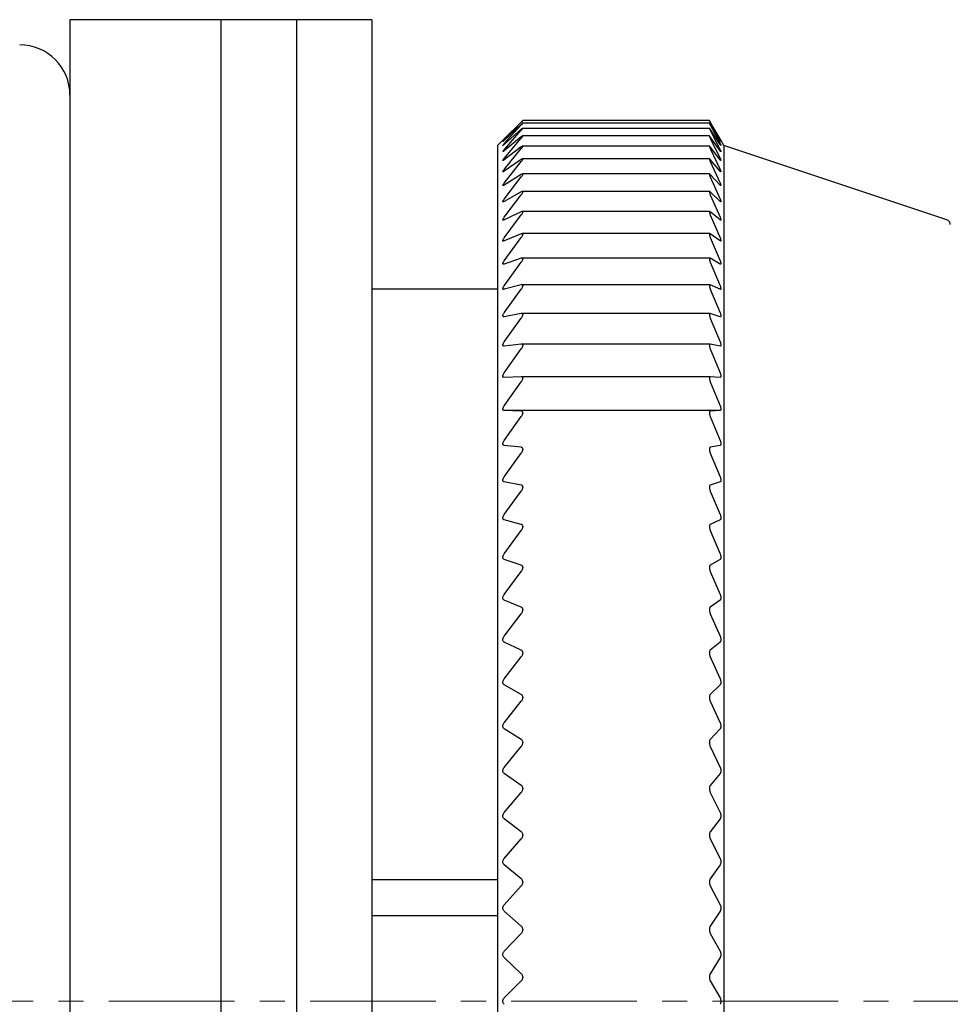
# Model space of a CAD drawing. Units: millimetres. Extents: x -301 to -14, y 16 to 159.
# Drawn here: x -259 to -241, y 139 to 158 of the extents above; entities that cross this region are included whole.
import ezdxf

# ---------------------------------------------------------------- set-up
doc = ezdxf.new("R2010")
doc.units = ezdxf.units.MM
doc.linetypes.add('CENTERX2', pattern=[4, 2.5, -0.5, 0.5, -0.5])
doc.layers.add('CENTER-ScaleR1', color=7, linetype='CENTERX2', lineweight=13)
doc.layers.add('中線-ScaleR1', color=3, linetype='Continuous', lineweight=25)

msp = doc.modelspace()

# ---------------------------------------------------------------- linework, layer by layer
at = {"layer": 'CENTER-ScaleR1'}
msp.add_line((-301.303, 138.768), (-216.954, 138.768), dxfattribs=at)
at = {"layer": '中線-ScaleR1', "color": 7}
for p, q in [((-255.074, 158.268), (-258.074, 158.268)), ((-258.074, 158.268), (-258.074, 152.265)), ((-253.574, 158.268), (-255.074, 158.268)), ((-255.074, 158.268), (-255.074, 150.152)), ((-255.074, 158.268), (-255.074, 152.265)), ((-252.074, 158.268), (-253.574, 158.268)), ((-253.574, 158.268), (-253.574, 150.152)), ((-252.074, 158.268), (-252.074, 150.152)), ((-249.102, 156.235), (-249.444, 155.898)), ((-249.444, 155.877), (-249.102, 156.231)), ((-249.102, 156.188), (-249.444, 155.87)), ((-249.444, 155.805), (-249.102, 156.176)), ((-245.363, 156.262), (-249.075, 156.262)), ((-245.363, 156.211), (-249.075, 156.211)), ((-249.074, 156.262), (-249.074, 156.261)), ((-249.074, 156.211), (-249.074, 156.21)), ((-245.363, 156.262), (-245.363, 156.261)), ((-245.363, 156.211), (-245.363, 156.21)), ((-245.15, 155.898), (-245.347, 156.235)), ((-245.347, 156.231), (-245.15, 155.877)), ((-245.15, 155.87), (-245.347, 156.188)), ((-245.347, 156.176), (-245.15, 155.805)), ((-249.102, 156.09), (-249.444, 155.791)), ((-249.444, 155.683), (-249.102, 156.07)), ((-249.102, 155.94), (-249.444, 155.662)), ((-245.362, 156.109), (-249.076, 156.109)), ((-245.362, 155.957), (-249.076, 155.957)), ((-249.074, 156.109), (-249.074, 156.107)), ((-249.074, 155.956), (-249.074, 155.953)), ((-245.363, 156.109), (-245.363, 156.107)), ((-245.363, 155.956), (-245.363, 155.953)), ((-245.15, 155.791), (-245.347, 156.09)), ((-245.347, 156.07), (-245.15, 155.683)), ((-245.15, 155.662), (-245.347, 155.94)), ((-249.47, 155.872), (-249.574, 155.768)), ((-249.574, 155.768), (-249.574, 121.768)), ((-249.444, 155.511), (-249.102, 155.913)), ((-249.102, 155.741), (-249.444, 155.484)), ((-245.361, 155.755), (-249.077, 155.755)), ((-249.074, 155.752), (-249.074, 155.749)), ((-245.363, 155.752), (-245.363, 155.749)), ((-245.347, 155.913), (-245.15, 155.511)), ((-245.15, 155.484), (-245.347, 155.741)), ((-245.074, 155.768), (-245.135, 155.873)), ((-240.643, 154.291), (-245.074, 155.768)), ((-245.074, 155.768), (-245.074, 121.768)), ((-249.444, 155.291), (-249.102, 155.706)), ((-245.347, 155.706), (-245.15, 155.291)), ((-249.102, 155.491), (-249.444, 155.257)), ((-249.444, 155.022), (-249.102, 155.449)), ((-245.36, 155.503), (-249.078, 155.503)), ((-249.074, 155.499), (-249.074, 155.495)), ((-245.363, 155.499), (-245.363, 155.495)), ((-245.15, 155.257), (-245.347, 155.491)), ((-245.347, 155.449), (-245.15, 155.022)), ((-249.102, 155.193), (-249.444, 154.981)), ((-249.444, 154.705), (-249.102, 155.143)), ((-245.359, 155.202), (-249.08, 155.202)), ((-249.074, 155.197), (-249.074, 155.192)), ((-245.363, 155.197), (-245.363, 155.192)), ((-245.15, 154.981), (-245.347, 155.193)), ((-245.347, 155.143), (-245.15, 154.705)), ((-249.102, 154.846), (-249.444, 154.658)), ((-249.444, 154.342), (-249.102, 154.789)), ((-245.358, 154.854), (-249.082, 154.854)), ((-249.074, 154.846), (-249.074, 154.841)), ((-245.363, 154.846), (-245.363, 154.841)), ((-245.15, 154.658), (-245.347, 154.846)), ((-245.347, 154.789), (-245.15, 154.342)), ((-249.102, 154.453), (-249.444, 154.288)), ((-249.444, 153.933), (-249.102, 154.388)), ((-245.357, 154.458), (-249.084, 154.458)), ((-249.074, 154.449), (-249.074, 154.442)), ((-245.363, 154.449), (-245.363, 154.442)), ((-245.15, 154.288), (-245.347, 154.453)), ((-245.347, 154.388), (-245.15, 153.933)), ((-249.102, 154.013), (-249.444, 153.873)), ((-245.356, 154.017), (-249.086, 154.017)), ((-249.074, 154.005), (-249.074, 153.998)), ((-245.363, 154.005), (-245.363, 153.998)), ((-245.15, 153.873), (-245.347, 154.013)), ((-249.444, 153.479), (-249.102, 153.942)), ((-245.347, 153.942), (-245.15, 153.479)), ((-249.102, 153.528), (-249.444, 153.413)), ((-249.444, 152.982), (-249.102, 153.45)), ((-245.354, 153.531), (-249.089, 153.531)), ((-249.074, 153.517), (-249.074, 153.509)), ((-245.363, 153.517), (-245.363, 153.509)), ((-245.15, 153.413), (-245.347, 153.528)), ((-245.347, 153.45), (-245.15, 152.982)), ((-249.102, 153.001), (-249.444, 152.911)), ((-245.353, 153.002), (-249.092, 153.002)), ((-245.15, 152.911), (-245.347, 153.001)), ((-252.074, 152.918), (-249.574, 152.918)), ((-249.444, 152.444), (-249.102, 152.916)), ((-249.074, 152.985), (-249.074, 152.977)), ((-245.363, 152.985), (-245.363, 152.977)), ((-245.347, 152.916), (-245.15, 152.444)), ((-249.102, 152.431), (-249.444, 152.367)), ((-245.351, 152.432), (-249.095, 152.432)), ((-249.074, 152.412), (-249.074, 152.403)), ((-245.363, 152.412), (-245.363, 152.403)), ((-245.15, 152.367), (-245.347, 152.431)), ((-258.074, 152.265), (-258.074, 119.268)), ((-255.074, 152.265), (-255.074, 119.268)), ((-249.444, 151.865), (-249.102, 152.34)), ((-245.347, 152.34), (-245.15, 151.865)), ((-249.102, 151.821), (-249.444, 151.783)), ((-245.349, 151.822), (-249.098, 151.822)), ((-245.15, 151.783), (-245.347, 151.821)), ((-249.444, 151.248), (-249.102, 151.725)), ((-249.074, 151.799), (-249.074, 151.789)), ((-245.363, 151.799), (-245.363, 151.789)), ((-245.347, 151.725), (-245.15, 151.248)), ((-249.102, 151.174), (-249.444, 151.161)), ((-249.444, 150.595), (-249.102, 151.071)), ((-245.348, 151.174), (-249.101, 151.174)), ((-249.074, 151.147), (-249.074, 151.137)), ((-245.363, 151.147), (-245.363, 151.137)), ((-245.15, 151.161), (-245.347, 151.174)), ((-245.347, 151.071), (-245.15, 150.595)), ((-249.102, 150.489), (-249.444, 150.502)), ((-245.15, 150.502), (-249.444, 150.502)), ((-249.074, 150.459), (-249.074, 150.449)), ((-245.363, 150.459), (-245.363, 150.449)), ((-245.15, 150.502), (-245.347, 150.489)), ((-249.444, 149.906), (-249.102, 150.381)), ((-245.347, 150.381), (-245.15, 149.906)), ((-255.074, 150.152), (-255.074, 119.268)), ((-253.574, 150.152), (-253.574, 119.268)), ((-252.074, 150.152), (-252.074, 119.268)), ((-249.102, 149.771), (-249.444, 149.809)), ((-249.074, 149.737), (-249.074, 149.726)), ((-245.363, 149.737), (-245.363, 149.726)), ((-245.15, 149.809), (-245.347, 149.771)), ((-249.444, 149.185), (-249.102, 149.658)), ((-245.347, 149.658), (-245.15, 149.185)), ((-249.102, 149.02), (-249.444, 149.084)), ((-245.15, 149.084), (-245.347, 149.02)), ((-249.444, 148.434), (-249.102, 148.902)), ((-249.074, 148.983), (-249.074, 148.971)), ((-245.363, 148.983), (-245.363, 148.971)), ((-245.347, 148.902), (-245.15, 148.434)), ((-249.102, 148.239), (-249.444, 148.329)), ((-245.15, 148.329), (-245.347, 148.239)), ((-249.444, 147.654), (-249.102, 148.117)), ((-249.074, 148.199), (-249.074, 148.187)), ((-245.363, 148.199), (-245.363, 148.187)), ((-245.347, 148.117), (-245.15, 147.654)), ((-249.102, 147.43), (-249.444, 147.545)), ((-245.15, 147.545), (-245.347, 147.43)), ((-249.074, 147.387), (-249.074, 147.375)), ((-245.363, 147.387), (-245.363, 147.375)), ((-249.444, 146.848), (-249.102, 147.304)), ((-245.347, 147.304), (-245.15, 146.848)), ((-249.102, 146.596), (-249.444, 146.736)), ((-245.15, 146.736), (-245.347, 146.596)), ((-249.074, 146.55), (-249.074, 146.537)), ((-245.363, 146.55), (-245.363, 146.537)), ((-249.444, 146.018), (-249.102, 146.466)), ((-245.347, 146.466), (-245.15, 146.018)), ((-249.102, 145.739), (-249.444, 145.903)), ((-245.15, 145.903), (-245.347, 145.739)), ((-249.444, 145.168), (-249.102, 145.606)), ((-249.074, 145.69), (-249.074, 145.677)), ((-245.363, 145.69), (-245.363, 145.677)), ((-245.347, 145.606), (-245.15, 145.168)), ((-249.102, 144.861), (-249.444, 145.049)), ((-245.15, 145.049), (-245.347, 144.861)), ((-249.074, 144.809), (-249.074, 144.796)), ((-245.363, 144.809), (-245.363, 144.796)), ((-249.444, 144.298), (-249.102, 144.725)), ((-245.347, 144.725), (-245.15, 144.298)), ((-249.102, 143.966), (-249.444, 144.177)), ((-245.15, 144.177), (-245.347, 143.966)), ((-249.444, 143.412), (-249.102, 143.827)), ((-249.074, 143.911), (-249.074, 143.898)), ((-245.363, 143.911), (-245.363, 143.898)), ((-245.347, 143.827), (-245.15, 143.412)), ((-249.102, 143.055), (-249.444, 143.289)), ((-245.15, 143.289), (-245.347, 143.055)), ((-249.444, 142.513), (-249.102, 142.914)), ((-249.074, 142.998), (-249.074, 142.984)), ((-245.363, 142.998), (-245.363, 142.984)), ((-245.347, 142.914), (-245.15, 142.513)), ((-249.102, 142.132), (-249.444, 142.388)), ((-245.15, 142.388), (-245.347, 142.132)), ((-249.074, 142.073), (-249.074, 142.059)), ((-245.363, 142.073), (-245.363, 142.059)), ((-249.444, 141.602), (-249.102, 141.989)), ((-245.347, 141.989), (-245.15, 141.602)), ((-249.102, 141.198), (-249.444, 141.476)), ((-245.15, 141.476), (-245.347, 141.198)), ((-252.074, 141.186), (-249.574, 141.186)), ((-249.444, 140.683), (-249.102, 141.055)), ((-249.074, 141.137), (-249.074, 141.123)), ((-245.363, 141.137), (-245.363, 141.123)), ((-245.347, 141.055), (-245.15, 140.683)), ((-252.074, 140.468), (-249.574, 140.468)), ((-249.102, 140.258), (-249.444, 140.557)), ((-245.15, 140.557), (-245.347, 140.258)), ((-249.444, 139.759), (-249.102, 140.114)), ((-249.074, 140.195), (-249.074, 140.181)), ((-245.363, 140.195), (-245.363, 140.181)), ((-245.347, 140.114), (-245.15, 139.759)), ((-249.102, 139.313), (-249.444, 139.632)), ((-245.15, 139.632), (-245.347, 139.313)), ((-249.444, 138.832), (-249.102, 139.169)), ((-249.074, 139.249), (-249.074, 139.235)), ((-245.363, 139.249), (-245.363, 139.235)), ((-245.347, 139.169), (-245.15, 138.832))]:
    msp.add_line(p, q, dxfattribs=at)
for centre, radius, end in [((-259.074, 156.768), 1, 90), ((-240.674, 154.196), 0.1, 71.5651)]:
    msp.add_arc(centre, radius, 0, end, dxfattribs=at)
for points, knots in [([(-249.074, 156.262), (-249.075, 156.261), (-249.076, 156.26), (-249.086, 156.251), (-249.096, 156.241), (-249.102, 156.235)], [0, 0, 0, 0, 0.300008, 0.601109, 1, 1, 1, 1]), ([(-249.102, 156.231), (-249.096, 156.237), (-249.086, 156.248), (-249.076, 156.259), (-249.075, 156.26), (-249.074, 156.261)], [0, 0, 0, 0, 0.3987156, 0.7172468, 1, 1, 1, 1]), ([(-249.074, 156.211), (-249.075, 156.211), (-249.076, 156.211), (-249.086, 156.203), (-249.096, 156.193), (-249.102, 156.188)], [0, 0, 0, 0, 0.300005, 0.601107, 1, 1, 1, 1]), ([(-249.102, 156.176), (-249.096, 156.183), (-249.086, 156.194), (-249.076, 156.206), (-249.075, 156.208), (-249.074, 156.21)], [0, 0, 0, 0, 0.398837, 0.717354, 1, 1, 1, 1]), ([(-245.347, 156.235), (-245.35, 156.241), (-245.357, 156.253), (-245.362, 156.261), (-245.363, 156.262), (-245.363, 156.262)], [0, 0, 0, 0, 0.397167, 0.799903, 1, 1, 1, 1]), ([(-245.363, 156.261), (-245.362, 156.26), (-245.361, 156.258), (-245.355, 156.246), (-245.349, 156.236), (-245.347, 156.231)], [0, 0, 0, 0, 0.360739, 0.723385, 1, 1, 1, 1]), ([(-245.347, 156.188), (-245.35, 156.194), (-245.357, 156.205), (-245.362, 156.211), (-245.363, 156.211), (-245.363, 156.211)], [0, 0, 0, 0, 0.397335, 0.800042, 1, 1, 1, 1]), ([(-245.363, 156.21), (-245.362, 156.208), (-245.361, 156.205), (-245.355, 156.192), (-245.349, 156.181), (-245.347, 156.176)], [0, 0, 0, 0, 0.3607328, 0.7233644, 1, 1, 1, 1]), ([(-249.074, 156.109), (-249.075, 156.109), (-249.076, 156.11), (-249.086, 156.103), (-249.096, 156.095), (-249.102, 156.09)], [0, 0, 0, 0, 0.299986, 0.601079, 1, 1, 1, 1]), ([(-249.102, 156.07), (-249.096, 156.077), (-249.086, 156.089), (-249.076, 156.102), (-249.075, 156.105), (-249.074, 156.107)], [0, 0, 0, 0, 0.398948, 0.717446, 1, 1, 1, 1]), ([(-249.074, 155.956), (-249.075, 155.957), (-249.076, 155.958), (-249.086, 155.953), (-249.096, 155.945), (-249.102, 155.94)], [0, 0, 0, 0, 0.299959, 0.60106, 1, 1, 1, 1]), ([(-249.102, 155.913), (-249.096, 155.92), (-249.086, 155.933), (-249.076, 155.947), (-249.075, 155.951), (-249.074, 155.953)], [0, 0, 0, 0, 0.39904, 0.717521, 1, 1, 1, 1]), ([(-245.347, 156.09), (-245.35, 156.095), (-245.357, 156.105), (-245.362, 156.11), (-245.363, 156.109), (-245.363, 156.109)], [0, 0, 0, 0, 0.3974866, 0.8001752, 1, 1, 1, 1]), ([(-245.363, 156.107), (-245.362, 156.105), (-245.361, 156.101), (-245.355, 156.087), (-245.349, 156.075), (-245.347, 156.07)], [0, 0, 0, 0, 0.36071, 0.723357, 1, 1, 1, 1]), ([(-245.347, 155.94), (-245.35, 155.945), (-245.357, 155.955), (-245.362, 155.958), (-245.363, 155.956), (-245.363, 155.956)], [0, 0, 0, 0, 0.39762, 0.800286, 1, 1, 1, 1]), ([(-245.363, 155.953), (-245.362, 155.95), (-245.361, 155.945), (-245.355, 155.93), (-245.349, 155.918), (-245.347, 155.913)], [0, 0, 0, 0, 0.360692, 0.723331, 1, 1, 1, 1]), ([(-249.444, 155.898), (-249.449, 155.893), (-249.459, 155.883), (-249.469, 155.873), (-249.469, 155.873), (-249.47, 155.872)], [0, 0, 0, 0, 0.402957, 0.728748, 1, 1, 1, 1]), ([(-249.444, 155.87), (-249.449, 155.864), (-249.46, 155.855), (-249.469, 155.847), (-249.471, 155.846), (-249.467, 155.851), (-249.458, 155.861), (-249.449, 155.871), (-249.444, 155.877)], [0, 0, 0, 0, 0.201292, 0.363972, 0.527623, 0.670192, 0.815873, 1, 1, 1, 1]), ([(-249.444, 155.791), (-249.449, 155.786), (-249.46, 155.777), (-249.469, 155.771), (-249.471, 155.771), (-249.467, 155.777), (-249.458, 155.789), (-249.449, 155.799), (-249.444, 155.805)], [0, 0, 0, 0, 0.201361, 0.364028, 0.527669, 0.670235, 0.815923, 1, 1, 1, 1]), ([(-249.074, 155.752), (-249.075, 155.754), (-249.076, 155.756), (-249.086, 155.752), (-249.096, 155.745), (-249.102, 155.741)], [0, 0, 0, 0, 0.299924, 0.601014, 1, 1, 1, 1]), ([(-249.102, 155.706), (-249.096, 155.713), (-249.086, 155.726), (-249.076, 155.742), (-249.075, 155.747), (-249.074, 155.749)], [0, 0, 0, 0, 0.399129, 0.717585, 1, 1, 1, 1]), ([(-245.347, 155.741), (-245.35, 155.745), (-245.357, 155.754), (-245.362, 155.756), (-245.363, 155.753), (-245.363, 155.752)], [0, 0, 0, 0, 0.39773, 0.800376, 1, 1, 1, 1]), ([(-245.363, 155.749), (-245.362, 155.746), (-245.361, 155.74), (-245.355, 155.724), (-245.349, 155.711), (-245.347, 155.706)], [0, 0, 0, 0, 0.360652, 0.723285, 1, 1, 1, 1]), ([(-245.135, 155.873), (-245.135, 155.873), (-245.134, 155.872), (-245.139, 155.88), (-245.145, 155.89), (-245.149, 155.897), (-245.15, 155.898)], [0, 0, 0, 0, 0.199908, 0.561582, 0.93876, 1, 1, 1, 1]), ([(-245.15, 155.877), (-245.146, 155.87), (-245.139, 155.857), (-245.134, 155.847), (-245.134, 155.846), (-245.139, 155.853), (-245.145, 155.862), (-245.149, 155.869), (-245.15, 155.87)], [0, 0, 0, 0, 0.203614, 0.409994, 0.599872, 0.780774, 0.969441, 1, 1, 1, 1]), ([(-245.15, 155.805), (-245.146, 155.798), (-245.139, 155.784), (-245.134, 155.773), (-245.134, 155.77), (-245.139, 155.775), (-245.145, 155.784), (-245.149, 155.79), (-245.15, 155.791)], [0, 0, 0, 0, 0.203697, 0.410061, 0.599934, 0.78084, 0.969509, 1, 1, 1, 1]), ([(-249.444, 155.662), (-249.449, 155.658), (-249.46, 155.65), (-249.469, 155.645), (-249.471, 155.646), (-249.467, 155.654), (-249.458, 155.666), (-249.449, 155.677), (-249.444, 155.683)], [0, 0, 0, 0, 0.201419, 0.364075, 0.527704, 0.670271, 0.815955, 1, 1, 1, 1]), ([(-245.15, 155.683), (-245.146, 155.676), (-245.139, 155.662), (-245.134, 155.648), (-245.134, 155.644), (-245.139, 155.648), (-245.145, 155.656), (-245.149, 155.662), (-245.15, 155.662)], [0, 0, 0, 0, 0.203763, 0.410115, 0.599984, 0.780888, 0.969562, 1, 1, 1, 1]), ([(-249.444, 155.484), (-249.449, 155.48), (-249.46, 155.473), (-249.469, 155.469), (-249.471, 155.472), (-249.467, 155.481), (-249.458, 155.494), (-249.449, 155.505), (-249.444, 155.511)], [0, 0, 0, 0, 0.201463, 0.364115, 0.527736, 0.670297, 0.815986, 1, 1, 1, 1]), ([(-249.074, 155.499), (-249.075, 155.501), (-249.076, 155.504), (-249.086, 155.502), (-249.096, 155.495), (-249.102, 155.491)], [0, 0, 0, 0, 0.2998825, 0.6009705, 1, 1, 1, 1]), ([(-249.102, 155.449), (-249.096, 155.456), (-249.086, 155.47), (-249.076, 155.486), (-249.075, 155.492), (-249.074, 155.495)], [0, 0, 0, 0, 0.399194, 0.717641, 1, 1, 1, 1]), ([(-245.347, 155.491), (-245.35, 155.495), (-245.357, 155.503), (-245.362, 155.504), (-245.363, 155.5), (-245.363, 155.499)], [0, 0, 0, 0, 0.397824, 0.800457, 1, 1, 1, 1]), ([(-245.363, 155.495), (-245.362, 155.492), (-245.361, 155.485), (-245.355, 155.467), (-245.349, 155.455), (-245.347, 155.449)], [0, 0, 0, 0, 0.36061, 0.723242, 1, 1, 1, 1]), ([(-245.15, 155.511), (-245.146, 155.504), (-245.139, 155.489), (-245.134, 155.475), (-245.134, 155.469), (-245.139, 155.471), (-245.145, 155.478), (-245.149, 155.483), (-245.15, 155.484)], [0, 0, 0, 0, 0.203822, 0.410163, 0.600027, 0.780933, 0.969611, 1, 1, 1, 1]), ([(-249.444, 155.257), (-249.449, 155.253), (-249.46, 155.247), (-249.469, 155.244), (-249.471, 155.248), (-249.467, 155.258), (-249.458, 155.273), (-249.449, 155.284), (-249.444, 155.291)], [0, 0, 0, 0, 0.201508, 0.364149, 0.527765, 0.67032, 0.816017, 1, 1, 1, 1]), ([(-249.074, 155.197), (-249.075, 155.199), (-249.076, 155.203), (-249.086, 155.202), (-249.096, 155.196), (-249.102, 155.193)], [0, 0, 0, 0, 0.299822, 0.600904, 1, 1, 1, 1]), ([(-249.102, 155.143), (-249.096, 155.151), (-249.086, 155.165), (-249.076, 155.182), (-249.075, 155.189), (-249.074, 155.192)], [0, 0, 0, 0, 0.399238, 0.717691, 1, 1, 1, 1]), ([(-245.347, 155.193), (-245.35, 155.196), (-245.357, 155.203), (-245.362, 155.203), (-245.363, 155.198), (-245.363, 155.197)], [0, 0, 0, 0, 0.397905, 0.800535, 1, 1, 1, 1]), ([(-245.363, 155.192), (-245.362, 155.188), (-245.361, 155.18), (-245.355, 155.162), (-245.349, 155.149), (-245.347, 155.143)], [0, 0, 0, 0, 0.360567, 0.723197, 1, 1, 1, 1]), ([(-245.15, 155.291), (-245.146, 155.283), (-245.139, 155.268), (-245.134, 155.252), (-245.134, 155.244), (-245.139, 155.245), (-245.145, 155.251), (-245.149, 155.256), (-245.15, 155.257)], [0, 0, 0, 0, 0.203872, 0.410208, 0.600067, 0.780971, 0.969648, 1, 1, 1, 1]), ([(-249.444, 154.981), (-249.449, 154.978), (-249.46, 154.972), (-249.469, 154.971), (-249.471, 154.977), (-249.467, 154.988), (-249.458, 155.003), (-249.449, 155.015), (-249.444, 155.022)], [0, 0, 0, 0, 0.201541, 0.364178, 0.527787, 0.670347, 0.816039, 1, 1, 1, 1]), ([(-245.15, 155.022), (-245.146, 155.014), (-245.139, 154.998), (-245.134, 154.981), (-245.134, 154.972), (-245.139, 154.971), (-245.145, 154.976), (-245.149, 154.981), (-245.15, 154.981)], [0, 0, 0, 0, 0.203916, 0.410246, 0.600101, 0.781002, 0.969689, 1, 1, 1, 1]), ([(-249.074, 154.846), (-249.075, 154.849), (-249.076, 154.854), (-249.086, 154.854), (-249.096, 154.849), (-249.102, 154.846)], [0, 0, 0, 0, 0.299756, 0.600829, 1, 1, 1, 1]), ([(-249.102, 154.789), (-249.096, 154.797), (-249.086, 154.812), (-249.076, 154.83), (-249.075, 154.837), (-249.074, 154.841)], [0, 0, 0, 0, 0.399292, 0.71774, 1, 1, 1, 1]), ([(-245.347, 154.846), (-245.35, 154.849), (-245.357, 154.855), (-245.362, 154.853), (-245.363, 154.848), (-245.363, 154.846)], [0, 0, 0, 0, 0.397975, 0.800591, 1, 1, 1, 1]), ([(-245.363, 154.841), (-245.362, 154.836), (-245.361, 154.828), (-245.355, 154.809), (-245.349, 154.795), (-245.347, 154.789)], [0, 0, 0, 0, 0.360488, 0.723113, 1, 1, 1, 1]), ([(-249.444, 154.658), (-249.449, 154.655), (-249.46, 154.65), (-249.469, 154.651), (-249.471, 154.657), (-249.467, 154.67), (-249.458, 154.686), (-249.449, 154.698), (-249.444, 154.705)], [0, 0, 0, 0, 0.201571, 0.364208, 0.527809, 0.670362, 0.816059, 1, 1, 1, 1]), ([(-245.15, 154.705), (-245.146, 154.697), (-245.139, 154.68), (-245.134, 154.662), (-245.134, 154.652), (-245.139, 154.65), (-245.145, 154.654), (-245.149, 154.658), (-245.15, 154.658)], [0, 0, 0, 0, 0.203944, 0.410275, 0.600127, 0.78103, 0.969718, 1, 1, 1, 1]), ([(-249.074, 154.449), (-249.075, 154.452), (-249.076, 154.458), (-249.086, 154.459), (-249.096, 154.455), (-249.102, 154.453)], [0, 0, 0, 0, 0.299681, 0.600741, 1, 1, 1, 1]), ([(-249.102, 154.388), (-249.096, 154.396), (-249.086, 154.411), (-249.076, 154.43), (-249.075, 154.439), (-249.074, 154.442)], [0, 0, 0, 0, 0.399339, 0.717775, 1, 1, 1, 1]), ([(-245.347, 154.453), (-245.35, 154.455), (-245.357, 154.46), (-245.362, 154.457), (-245.363, 154.451), (-245.363, 154.449)], [0, 0, 0, 0, 0.398031, 0.800643, 1, 1, 1, 1]), ([(-245.363, 154.442), (-245.362, 154.438), (-245.361, 154.428), (-245.355, 154.408), (-245.349, 154.394), (-245.347, 154.388)], [0, 0, 0, 0, 0.360414, 0.723028, 1, 1, 1, 1]), ([(-249.444, 154.288), (-249.449, 154.286), (-249.46, 154.282), (-249.469, 154.283), (-249.471, 154.292), (-249.467, 154.305), (-249.458, 154.322), (-249.449, 154.335), (-249.444, 154.342)], [0, 0, 0, 0, 0.201598, 0.364225, 0.527823, 0.670377, 0.816084, 1, 1, 1, 1]), ([(-245.15, 154.342), (-245.146, 154.333), (-245.139, 154.316), (-245.134, 154.297), (-245.134, 154.285), (-245.139, 154.282), (-245.145, 154.285), (-245.149, 154.288), (-245.15, 154.288)], [0, 0, 0, 0, 0.20398, 0.410302, 0.60015, 0.781055, 0.969745, 1, 1, 1, 1]), ([(-249.074, 154.005), (-249.075, 154.009), (-249.076, 154.015), (-249.086, 154.018), (-249.096, 154.015), (-249.102, 154.013)], [0, 0, 0, 0, 0.299584, 0.600632, 1, 1, 1, 1]), ([(-249.102, 153.942), (-249.096, 153.95), (-249.086, 153.965), (-249.076, 153.985), (-249.075, 153.994), (-249.074, 153.998)], [0, 0, 0, 0, 0.3993667, 0.7177925, 1, 1, 1, 1]), ([(-245.347, 154.013), (-245.35, 154.015), (-245.357, 154.019), (-245.362, 154.014), (-245.363, 154.007), (-245.363, 154.005)], [0, 0, 0, 0, 0.398087, 0.80069, 1, 1, 1, 1]), ([(-245.363, 153.998), (-245.362, 153.993), (-245.361, 153.983), (-245.355, 153.962), (-245.349, 153.948), (-245.347, 153.942)], [0, 0, 0, 0, 0.360325, 0.722937, 1, 1, 1, 1]), ([(-249.444, 153.873), (-249.449, 153.871), (-249.46, 153.868), (-249.469, 153.871), (-249.471, 153.88), (-249.467, 153.894), (-249.458, 153.912), (-249.449, 153.925), (-249.444, 153.933)], [0, 0, 0, 0, 0.20162, 0.364246, 0.527842, 0.670395, 0.816092, 1, 1, 1, 1]), ([(-245.15, 153.933), (-245.146, 153.924), (-245.139, 153.907), (-245.134, 153.886), (-245.134, 153.873), (-245.139, 153.868), (-245.145, 153.87), (-245.149, 153.873), (-245.15, 153.873)], [0, 0, 0, 0, 0.204001, 0.410321, 0.600172, 0.781073, 0.969769, 1, 1, 1, 1]), ([(-249.444, 153.413), (-249.449, 153.412), (-249.46, 153.409), (-249.469, 153.414), (-249.471, 153.424), (-249.467, 153.44), (-249.458, 153.458), (-249.449, 153.471), (-249.444, 153.479)], [0, 0, 0, 0, 0.201633, 0.364261, 0.527852, 0.670404, 0.816106, 1, 1, 1, 1]), ([(-249.074, 153.517), (-249.075, 153.521), (-249.076, 153.528), (-249.086, 153.532), (-249.096, 153.53), (-249.102, 153.528)], [0, 0, 0, 0, 0.299482, 0.600517, 1, 1, 1, 1]), ([(-249.102, 153.45), (-249.096, 153.459), (-249.086, 153.474), (-249.076, 153.495), (-249.075, 153.505), (-249.074, 153.509)], [0, 0, 0, 0, 0.399397, 0.717813, 1, 1, 1, 1]), ([(-245.347, 153.528), (-245.35, 153.53), (-245.357, 153.533), (-245.362, 153.527), (-245.363, 153.519), (-245.363, 153.517)], [0, 0, 0, 0, 0.398118, 0.800713, 1, 1, 1, 1]), ([(-245.363, 153.509), (-245.362, 153.504), (-245.361, 153.493), (-245.355, 153.471), (-245.349, 153.457), (-245.347, 153.45)], [0, 0, 0, 0, 0.360228, 0.72282, 1, 1, 1, 1]), ([(-245.15, 153.479), (-245.146, 153.47), (-245.139, 153.452), (-245.134, 153.43), (-245.134, 153.416), (-245.139, 153.41), (-245.145, 153.411), (-245.149, 153.413), (-245.15, 153.413)], [0, 0, 0, 0, 0.204018, 0.410334, 0.600182, 0.78109, 0.969781, 1, 1, 1, 1]), ([(-249.074, 152.985), (-249.075, 152.989), (-249.076, 152.998), (-249.086, 153.003), (-249.096, 153.002), (-249.102, 153.001)], [0, 0, 0, 0, 0.299353, 0.600369, 1, 1, 1, 1]), ([(-245.347, 153.001), (-245.35, 153.002), (-245.357, 153.003), (-245.362, 152.996), (-245.363, 152.988), (-245.363, 152.985)], [0, 0, 0, 0, 0.398148, 0.800744, 1, 1, 1, 1]), ([(-249.444, 152.911), (-249.449, 152.91), (-249.46, 152.908), (-249.469, 152.914), (-249.471, 152.926), (-249.467, 152.942), (-249.458, 152.961), (-249.449, 152.975), (-249.444, 152.982)], [0, 0, 0, 0, 0.201654, 0.36427, 0.527863, 0.670412, 0.816117, 1, 1, 1, 1]), ([(-249.102, 152.916), (-249.096, 152.925), (-249.086, 152.94), (-249.076, 152.962), (-249.075, 152.972), (-249.074, 152.977)], [0, 0, 0, 0, 0.3994201, 0.7178271, 1, 1, 1, 1]), ([(-245.363, 152.977), (-245.362, 152.971), (-245.361, 152.959), (-245.355, 152.937), (-245.349, 152.922), (-245.347, 152.916)], [0, 0, 0, 0, 0.360096, 0.722693, 1, 1, 1, 1]), ([(-245.15, 152.982), (-245.146, 152.973), (-245.139, 152.955), (-245.134, 152.932), (-245.134, 152.916), (-245.139, 152.909), (-245.145, 152.909), (-245.149, 152.911), (-245.15, 152.911)], [0, 0, 0, 0, 0.204037, 0.410353, 0.600197, 0.781102, 0.969791, 1, 1, 1, 1]), ([(-249.444, 152.367), (-249.449, 152.366), (-249.46, 152.365), (-249.469, 152.373), (-249.471, 152.385), (-249.467, 152.402), (-249.458, 152.422), (-249.449, 152.436), (-249.444, 152.444)], [0, 0, 0, 0, 0.201659, 0.364275, 0.527867, 0.670413, 0.816119, 1, 1, 1, 1]), ([(-249.074, 152.412), (-249.075, 152.417), (-249.076, 152.426), (-249.086, 152.432), (-249.096, 152.432), (-249.102, 152.431)], [0, 0, 0, 0, 0.299203, 0.600202, 1, 1, 1, 1]), ([(-249.102, 152.34), (-249.096, 152.349), (-249.086, 152.365), (-249.076, 152.387), (-249.075, 152.398), (-249.074, 152.403)], [0, 0, 0, 0, 0.39942, 0.717836, 1, 1, 1, 1]), ([(-245.347, 152.431), (-245.35, 152.432), (-245.357, 152.432), (-245.362, 152.424), (-245.363, 152.415), (-245.363, 152.412)], [0, 0, 0, 0, 0.398181, 0.800761, 1, 1, 1, 1]), ([(-245.363, 152.403), (-245.362, 152.397), (-245.361, 152.384), (-245.355, 152.362), (-245.349, 152.347), (-245.347, 152.34)], [0, 0, 0, 0, 0.3599548, 0.722535, 1, 1, 1, 1]), ([(-245.15, 152.444), (-245.146, 152.435), (-245.139, 152.416), (-245.134, 152.392), (-245.134, 152.375), (-245.139, 152.366), (-245.145, 152.365), (-245.149, 152.367), (-245.15, 152.367)], [0, 0, 0, 0, 0.204047, 0.410362, 0.600208, 0.781108, 0.969807, 1, 1, 1, 1]), ([(-249.444, 151.783), (-249.449, 151.783), (-249.46, 151.783), (-249.469, 151.791), (-249.471, 151.805), (-249.467, 151.823), (-249.458, 151.843), (-249.449, 151.857), (-249.444, 151.865)], [0, 0, 0, 0, 0.201669, 0.364285, 0.527872, 0.67042, 0.816123, 1, 1, 1, 1]), ([(-249.074, 151.799), (-249.075, 151.804), (-249.076, 151.813), (-249.086, 151.821), (-249.096, 151.821), (-249.102, 151.821)], [0, 0, 0, 0, 0.299027, 0.6000039, 1, 1, 1, 1]), ([(-245.347, 151.821), (-245.35, 151.821), (-245.357, 151.821), (-245.362, 151.811), (-245.363, 151.802), (-245.363, 151.799)], [0, 0, 0, 0, 0.398197, 0.80078, 1, 1, 1, 1]), ([(-245.15, 151.865), (-245.146, 151.856), (-245.139, 151.838), (-245.134, 151.813), (-245.134, 151.794), (-245.139, 151.784), (-245.145, 151.782), (-245.149, 151.783), (-245.15, 151.783)], [0, 0, 0, 0, 0.204057, 0.410366, 0.600214, 0.781113, 0.969809, 1, 1, 1, 1]), ([(-249.102, 151.725), (-249.096, 151.734), (-249.086, 151.749), (-249.076, 151.772), (-249.075, 151.784), (-249.074, 151.789)], [0, 0, 0, 0, 0.399432, 0.717843, 1, 1, 1, 1]), ([(-245.363, 151.789), (-245.362, 151.783), (-245.361, 151.769), (-245.355, 151.746), (-245.349, 151.731), (-245.347, 151.725)], [0, 0, 0, 0, 0.359788, 0.722362, 1, 1, 1, 1]), ([(-249.444, 151.161), (-249.449, 151.161), (-249.46, 151.162), (-249.469, 151.172), (-249.471, 151.187), (-249.467, 151.205), (-249.458, 151.226), (-249.449, 151.24), (-249.444, 151.248)], [0, 0, 0, 0, 0.201672, 0.364285, 0.527871, 0.67042, 0.816126, 1, 1, 1, 1]), ([(-245.15, 151.248), (-245.146, 151.239), (-245.139, 151.22), (-245.134, 151.195), (-245.134, 151.175), (-245.139, 151.164), (-245.145, 151.161), (-245.149, 151.161), (-245.15, 151.161)], [0, 0, 0, 0, 0.20406, 0.410371, 0.600216, 0.78112, 0.969817, 1, 1, 1, 1]), ([(-249.074, 151.147), (-249.075, 151.152), (-249.076, 151.163), (-249.086, 151.172), (-249.096, 151.173), (-249.102, 151.174)], [0, 0, 0, 0, 0.298832, 0.599789, 1, 1, 1, 1]), ([(-249.102, 151.071), (-249.096, 151.08), (-249.086, 151.096), (-249.076, 151.119), (-249.075, 151.132), (-249.074, 151.137)], [0, 0, 0, 0, 0.399431, 0.717843, 1, 1, 1, 1]), ([(-245.347, 151.174), (-245.35, 151.173), (-245.357, 151.172), (-245.362, 151.161), (-245.363, 151.151), (-245.363, 151.147)], [0, 0, 0, 0, 0.398199, 0.800783, 1, 1, 1, 1]), ([(-245.363, 151.137), (-245.362, 151.13), (-245.361, 151.116), (-245.355, 151.093), (-245.349, 151.078), (-245.347, 151.071)], [0, 0, 0, 0, 0.3595703, 0.7221381, 1, 1, 1, 1]), ([(-249.444, 150.502), (-249.449, 150.503), (-249.46, 150.505), (-249.469, 150.516), (-249.471, 150.532), (-249.467, 150.551), (-249.458, 150.573), (-249.449, 150.587), (-249.444, 150.595)], [0, 0, 0, 0, 0.20167, 0.364288, 0.527875, 0.670422, 0.816127, 1, 1, 1, 1]), ([(-249.074, 150.459), (-249.075, 150.465), (-249.076, 150.476), (-249.086, 150.487), (-249.096, 150.488), (-249.102, 150.489)], [0, 0, 0, 0, 0.299037, 0.600018, 1, 1, 1, 1]), ([(-249.102, 150.381), (-249.096, 150.39), (-249.086, 150.406), (-249.076, 150.43), (-249.075, 150.443), (-249.074, 150.449)], [0, 0, 0, 0, 0.399424, 0.71784, 1, 1, 1, 1]), ([(-245.347, 150.489), (-245.35, 150.488), (-245.357, 150.486), (-245.362, 150.474), (-245.363, 150.463), (-245.363, 150.459)], [0, 0, 0, 0, 0.398195, 0.800777, 1, 1, 1, 1]), ([(-245.363, 150.449), (-245.362, 150.442), (-245.361, 150.427), (-245.355, 150.403), (-245.349, 150.388), (-245.347, 150.381)], [0, 0, 0, 0, 0.35977, 0.722354, 1, 1, 1, 1]), ([(-245.15, 150.595), (-245.146, 150.585), (-245.139, 150.567), (-245.134, 150.54), (-245.134, 150.52), (-245.139, 150.507), (-245.145, 150.503), (-245.149, 150.502), (-245.15, 150.502)], [0, 0, 0, 0, 0.204059, 0.410369, 0.600213, 0.781114, 0.969815, 1, 1, 1, 1]), ([(-249.444, 149.809), (-249.449, 149.811), (-249.46, 149.813), (-249.469, 149.826), (-249.471, 149.843), (-249.467, 149.863), (-249.458, 149.884), (-249.449, 149.898), (-249.444, 149.906)], [0, 0, 0, 0, 0.201671, 0.364284, 0.527872, 0.67042, 0.816126, 1, 1, 1, 1]), ([(-245.15, 149.906), (-245.146, 149.897), (-245.139, 149.878), (-245.134, 149.851), (-245.134, 149.83), (-245.139, 149.815), (-245.145, 149.81), (-245.149, 149.809), (-245.15, 149.809)], [0, 0, 0, 0, 0.2040533, 0.4103674, 0.6002113, 0.7811179, 0.9698089, 1, 1, 1, 1]), ([(-249.074, 149.737), (-249.075, 149.743), (-249.076, 149.755), (-249.086, 149.767), (-249.096, 149.769), (-249.102, 149.771)], [0, 0, 0, 0, 0.29921, 0.600208, 1, 1, 1, 1]), ([(-249.102, 149.658), (-249.096, 149.667), (-249.086, 149.682), (-249.076, 149.707), (-249.075, 149.72), (-249.074, 149.726)], [0, 0, 0, 0, 0.39941, 0.717833, 1, 1, 1, 1]), ([(-245.347, 149.771), (-245.35, 149.769), (-245.357, 149.766), (-245.362, 149.752), (-245.363, 149.741), (-245.363, 149.737)], [0, 0, 0, 0, 0.398193, 0.800767, 1, 1, 1, 1]), ([(-245.363, 149.726), (-245.362, 149.719), (-245.361, 149.704), (-245.355, 149.679), (-245.349, 149.664), (-245.347, 149.658)], [0, 0, 0, 0, 0.359948, 0.722529, 1, 1, 1, 1]), ([(-249.444, 149.084), (-249.449, 149.086), (-249.46, 149.089), (-249.469, 149.103), (-249.471, 149.121), (-249.467, 149.141), (-249.458, 149.163), (-249.449, 149.178), (-249.444, 149.185)], [0, 0, 0, 0, 0.201656, 0.364276, 0.527865, 0.670418, 0.816122, 1, 1, 1, 1]), ([(-245.15, 149.185), (-245.146, 149.176), (-245.139, 149.157), (-245.134, 149.13), (-245.134, 149.107), (-245.139, 149.092), (-245.145, 149.086), (-245.149, 149.084), (-245.15, 149.084)], [0, 0, 0, 0, 0.20405, 0.410362, 0.600206, 0.781111, 0.96981, 1, 1, 1, 1]), ([(-249.074, 148.983), (-249.075, 148.989), (-249.076, 149.001), (-249.086, 149.014), (-249.096, 149.018), (-249.102, 149.02)], [0, 0, 0, 0, 0.299357, 0.600369, 1, 1, 1, 1]), ([(-249.102, 148.902), (-249.096, 148.911), (-249.086, 148.927), (-249.076, 148.951), (-249.075, 148.965), (-249.074, 148.971)], [0, 0, 0, 0, 0.399402, 0.71781, 1, 1, 1, 1]), ([(-245.347, 149.02), (-245.35, 149.018), (-245.357, 149.013), (-245.362, 148.999), (-245.363, 148.987), (-245.363, 148.983)], [0, 0, 0, 0, 0.398175, 0.800768, 1, 1, 1, 1]), ([(-245.363, 148.971), (-245.362, 148.964), (-245.361, 148.948), (-245.355, 148.923), (-245.349, 148.908), (-245.347, 148.902)], [0, 0, 0, 0, 0.36009, 0.722694, 1, 1, 1, 1]), ([(-249.444, 148.329), (-249.449, 148.331), (-249.46, 148.335), (-249.469, 148.35), (-249.471, 148.369), (-249.467, 148.39), (-249.458, 148.412), (-249.449, 148.426), (-249.444, 148.434)], [0, 0, 0, 0, 0.201648, 0.364268, 0.527859, 0.670409, 0.816117, 1, 1, 1, 1]), ([(-245.15, 148.434), (-245.146, 148.425), (-245.139, 148.406), (-245.134, 148.378), (-245.134, 148.354), (-245.139, 148.338), (-245.145, 148.331), (-245.149, 148.329), (-245.15, 148.329)], [0, 0, 0, 0, 0.20404, 0.410353, 0.600196, 0.781101, 0.969791, 1, 1, 1, 1]), ([(-249.074, 148.199), (-249.075, 148.205), (-249.076, 148.218), (-249.086, 148.232), (-249.096, 148.236), (-249.102, 148.239)], [0, 0, 0, 0, 0.299484, 0.600523, 1, 1, 1, 1]), ([(-249.102, 148.117), (-249.096, 148.125), (-249.086, 148.141), (-249.076, 148.166), (-249.075, 148.18), (-249.074, 148.187)], [0, 0, 0, 0, 0.399359, 0.717791, 1, 1, 1, 1]), ([(-245.347, 148.239), (-245.35, 148.236), (-245.357, 148.231), (-245.362, 148.215), (-245.363, 148.203), (-245.363, 148.199)], [0, 0, 0, 0, 0.398146, 0.800742, 1, 1, 1, 1]), ([(-245.363, 148.187), (-245.362, 148.179), (-245.361, 148.163), (-245.355, 148.138), (-245.349, 148.123), (-245.347, 148.117)], [0, 0, 0, 0, 0.360224, 0.722824, 1, 1, 1, 1]), ([(-249.444, 147.545), (-249.449, 147.548), (-249.46, 147.553), (-249.469, 147.569), (-249.471, 147.588), (-249.467, 147.61), (-249.458, 147.632), (-249.449, 147.646), (-249.444, 147.654)], [0, 0, 0, 0, 0.201636, 0.364259, 0.527855, 0.670405, 0.816107, 1, 1, 1, 1]), ([(-245.15, 147.654), (-245.146, 147.645), (-245.139, 147.626), (-245.134, 147.598), (-245.134, 147.573), (-245.139, 147.556), (-245.145, 147.548), (-245.149, 147.545), (-245.15, 147.545)], [0, 0, 0, 0, 0.204021, 0.410339, 0.600183, 0.781092, 0.969783, 1, 1, 1, 1]), ([(-249.074, 147.387), (-249.075, 147.394), (-249.076, 147.407), (-249.086, 147.422), (-249.096, 147.427), (-249.102, 147.43)], [0, 0, 0, 0, 0.299585, 0.600638, 1, 1, 1, 1]), ([(-249.102, 147.304), (-249.096, 147.312), (-249.086, 147.328), (-249.076, 147.353), (-249.075, 147.368), (-249.074, 147.375)], [0, 0, 0, 0, 0.399338, 0.717764, 1, 1, 1, 1]), ([(-245.347, 147.43), (-245.35, 147.427), (-245.357, 147.421), (-245.362, 147.404), (-245.363, 147.391), (-245.363, 147.387)], [0, 0, 0, 0, 0.398121, 0.800714, 1, 1, 1, 1]), ([(-245.363, 147.375), (-245.362, 147.366), (-245.361, 147.35), (-245.355, 147.325), (-245.349, 147.31), (-245.347, 147.304)], [0, 0, 0, 0, 0.360319, 0.722934, 1, 1, 1, 1]), ([(-249.444, 146.736), (-249.449, 146.739), (-249.46, 146.745), (-249.469, 146.762), (-249.471, 146.782), (-249.467, 146.804), (-249.458, 146.827), (-249.449, 146.84), (-249.444, 146.848)], [0, 0, 0, 0, 0.2016199, 0.3642458, 0.527837, 0.6703918, 0.816092, 1, 1, 1, 1]), ([(-245.15, 146.848), (-245.146, 146.839), (-245.139, 146.821), (-245.134, 146.792), (-245.134, 146.767), (-245.139, 146.748), (-245.145, 146.739), (-245.149, 146.736), (-245.15, 146.736)], [0, 0, 0, 0, 0.203999, 0.410326, 0.600171, 0.781076, 0.969768, 1, 1, 1, 1]), ([(-249.074, 146.55), (-249.075, 146.557), (-249.076, 146.57), (-249.086, 146.587), (-249.096, 146.592), (-249.102, 146.596)], [0, 0, 0, 0, 0.299681, 0.600746, 1, 1, 1, 1]), ([(-249.102, 146.466), (-249.096, 146.474), (-249.086, 146.49), (-249.076, 146.515), (-249.075, 146.53), (-249.074, 146.537)], [0, 0, 0, 0, 0.399291, 0.717731, 1, 1, 1, 1]), ([(-245.347, 146.596), (-245.35, 146.592), (-245.357, 146.585), (-245.362, 146.567), (-245.363, 146.554), (-245.363, 146.55)], [0, 0, 0, 0, 0.398085, 0.800687, 1, 1, 1, 1]), ([(-245.363, 146.537), (-245.362, 146.528), (-245.361, 146.512), (-245.355, 146.486), (-245.349, 146.472), (-245.347, 146.466)], [0, 0, 0, 0, 0.360416, 0.723035, 1, 1, 1, 1]), ([(-249.444, 145.903), (-249.449, 145.907), (-249.46, 145.913), (-249.469, 145.931), (-249.471, 145.952), (-249.467, 145.975), (-249.458, 145.997), (-249.449, 146.011), (-249.444, 146.018)], [0, 0, 0, 0, 0.2016, 0.364226, 0.527826, 0.670378, 0.816083, 1, 1, 1, 1]), ([(-245.15, 146.018), (-245.146, 146.01), (-245.139, 145.991), (-245.134, 145.962), (-245.134, 145.936), (-245.139, 145.917), (-245.145, 145.907), (-245.149, 145.903), (-245.15, 145.903)], [0, 0, 0, 0, 0.203978, 0.410301, 0.600151, 0.781056, 0.969746, 1, 1, 1, 1]), ([(-249.074, 145.69), (-249.075, 145.697), (-249.076, 145.711), (-249.086, 145.728), (-249.096, 145.735), (-249.102, 145.739)], [0, 0, 0, 0, 0.299753, 0.600835, 1, 1, 1, 1]), ([(-249.102, 145.606), (-249.096, 145.614), (-249.086, 145.629), (-249.076, 145.654), (-249.075, 145.67), (-249.074, 145.677)], [0, 0, 0, 0, 0.399249, 0.717692, 1, 1, 1, 1]), ([(-245.347, 145.739), (-245.35, 145.735), (-245.357, 145.727), (-245.362, 145.708), (-245.363, 145.694), (-245.363, 145.69)], [0, 0, 0, 0, 0.3980331, 0.8006445, 1, 1, 1, 1]), ([(-245.363, 145.677), (-245.362, 145.668), (-245.361, 145.651), (-245.355, 145.626), (-245.349, 145.612), (-245.347, 145.606)], [0, 0, 0, 0, 0.3604827, 0.7231118, 1, 1, 1, 1]), ([(-249.444, 145.049), (-249.449, 145.053), (-249.46, 145.061), (-249.469, 145.08), (-249.471, 145.101), (-249.467, 145.124), (-249.458, 145.147), (-249.449, 145.16), (-249.444, 145.168)], [0, 0, 0, 0, 0.201576, 0.364206, 0.527808, 0.670364, 0.816064, 1, 1, 1, 1]), ([(-245.15, 145.168), (-245.146, 145.159), (-245.139, 145.141), (-245.134, 145.112), (-245.134, 145.085), (-245.139, 145.064), (-245.145, 145.054), (-245.149, 145.05), (-245.15, 145.049)], [0, 0, 0, 0, 0.203945, 0.410272, 0.600127, 0.781028, 0.969719, 1, 1, 1, 1]), ([(-249.074, 144.809), (-249.075, 144.817), (-249.076, 144.831), (-249.086, 144.85), (-249.096, 144.857), (-249.102, 144.861)], [0, 0, 0, 0, 0.299832, 0.600919, 1, 1, 1, 1]), ([(-249.102, 144.725), (-249.096, 144.733), (-249.086, 144.748), (-249.076, 144.773), (-249.075, 144.789), (-249.074, 144.796)], [0, 0, 0, 0, 0.399188, 0.717644, 1, 1, 1, 1]), ([(-245.347, 144.861), (-245.35, 144.857), (-245.357, 144.848), (-245.362, 144.828), (-245.363, 144.814), (-245.363, 144.809)], [0, 0, 0, 0, 0.397958, 0.800596, 1, 1, 1, 1]), ([(-245.363, 144.796), (-245.362, 144.787), (-245.361, 144.77), (-245.355, 144.745), (-245.349, 144.731), (-245.347, 144.725)], [0, 0, 0, 0, 0.3605549, 0.7231884, 1, 1, 1, 1]), ([(-249.444, 144.177), (-249.449, 144.182), (-249.46, 144.19), (-249.469, 144.21), (-249.471, 144.232), (-249.467, 144.255), (-249.458, 144.278), (-249.449, 144.291), (-249.444, 144.298)], [0, 0, 0, 0, 0.201548, 0.364182, 0.52779, 0.670349, 0.81604, 1, 1, 1, 1]), ([(-245.15, 144.298), (-245.146, 144.289), (-245.139, 144.272), (-245.134, 144.242), (-245.134, 144.215), (-245.139, 144.194), (-245.145, 144.182), (-245.149, 144.178), (-245.15, 144.177)], [0, 0, 0, 0, 0.203907, 0.410241, 0.600093, 0.780996, 0.969685, 1, 1, 1, 1]), ([(-249.074, 143.911), (-249.075, 143.919), (-249.076, 143.934), (-249.086, 143.953), (-249.096, 143.961), (-249.102, 143.966)], [0, 0, 0, 0, 0.2998767, 0.6009675, 1, 1, 1, 1]), ([(-249.102, 143.827), (-249.096, 143.835), (-249.086, 143.849), (-249.076, 143.875), (-249.075, 143.89), (-249.074, 143.898)], [0, 0, 0, 0, 0.399121, 0.717579, 1, 1, 1, 1]), ([(-245.347, 143.966), (-245.35, 143.961), (-245.357, 143.951), (-245.362, 143.93), (-245.363, 143.916), (-245.363, 143.911)], [0, 0, 0, 0, 0.397918, 0.800533, 1, 1, 1, 1]), ([(-245.363, 143.898), (-245.362, 143.889), (-245.361, 143.871), (-245.355, 143.846), (-245.349, 143.833), (-245.347, 143.827)], [0, 0, 0, 0, 0.360611, 0.723242, 1, 1, 1, 1]), ([(-249.444, 143.289), (-249.449, 143.294), (-249.46, 143.303), (-249.469, 143.324), (-249.471, 143.347), (-249.467, 143.37), (-249.458, 143.392), (-249.449, 143.405), (-249.444, 143.412)], [0, 0, 0, 0, 0.201509, 0.364149, 0.527765, 0.670325, 0.816016, 1, 1, 1, 1]), ([(-245.15, 143.412), (-245.146, 143.404), (-245.139, 143.387), (-245.134, 143.357), (-245.134, 143.33), (-245.139, 143.307), (-245.145, 143.295), (-245.149, 143.29), (-245.15, 143.289)], [0, 0, 0, 0, 0.203869, 0.410205, 0.600065, 0.780972, 0.969643, 1, 1, 1, 1]), ([(-249.074, 142.998), (-249.075, 143.006), (-249.076, 143.021), (-249.086, 143.041), (-249.096, 143.05), (-249.102, 143.055)], [0, 0, 0, 0, 0.299928, 0.601013, 1, 1, 1, 1]), ([(-245.347, 143.055), (-245.35, 143.049), (-245.357, 143.039), (-245.362, 143.017), (-245.363, 143.003), (-245.363, 142.998)], [0, 0, 0, 0, 0.397842, 0.800466, 1, 1, 1, 1]), ([(-249.102, 142.914), (-249.096, 142.922), (-249.086, 142.936), (-249.076, 142.961), (-249.075, 142.977), (-249.074, 142.984)], [0, 0, 0, 0, 0.399037, 0.717512, 1, 1, 1, 1]), ([(-245.363, 142.984), (-245.362, 142.975), (-245.361, 142.957), (-245.355, 142.933), (-245.349, 142.92), (-245.347, 142.914)], [0, 0, 0, 0, 0.360656, 0.723281, 1, 1, 1, 1]), ([(-249.444, 142.388), (-249.449, 142.393), (-249.46, 142.403), (-249.469, 142.425), (-249.471, 142.448), (-249.467, 142.471), (-249.458, 142.493), (-249.449, 142.506), (-249.444, 142.513)], [0, 0, 0, 0, 0.201462, 0.364118, 0.527736, 0.670299, 0.815987, 1, 1, 1, 1]), ([(-245.15, 142.513), (-245.146, 142.504), (-245.139, 142.488), (-245.134, 142.458), (-245.134, 142.431), (-245.139, 142.407), (-245.145, 142.394), (-245.149, 142.389), (-245.15, 142.388)], [0, 0, 0, 0, 0.203817, 0.410165, 0.600029, 0.780931, 0.969611, 1, 1, 1, 1]), ([(-249.074, 142.073), (-249.075, 142.08), (-249.076, 142.096), (-249.086, 142.117), (-249.096, 142.126), (-249.102, 142.132)], [0, 0, 0, 0, 0.2999567, 0.6010652, 1, 1, 1, 1]), ([(-249.102, 141.989), (-249.096, 141.997), (-249.086, 142.01), (-249.076, 142.035), (-249.075, 142.051), (-249.074, 142.059)], [0, 0, 0, 0, 0.398946, 0.717442, 1, 1, 1, 1]), ([(-245.347, 142.132), (-245.35, 142.126), (-245.357, 142.114), (-245.362, 142.092), (-245.363, 142.078), (-245.363, 142.073)], [0, 0, 0, 0, 0.397737, 0.800384, 1, 1, 1, 1]), ([(-245.363, 142.059), (-245.362, 142.05), (-245.361, 142.032), (-245.355, 142.007), (-245.349, 141.995), (-245.347, 141.989)], [0, 0, 0, 0, 0.360689, 0.723325, 1, 1, 1, 1]), ([(-249.444, 141.476), (-249.449, 141.482), (-249.46, 141.492), (-249.469, 141.515), (-249.471, 141.538), (-249.467, 141.561), (-249.458, 141.583), (-249.449, 141.595), (-249.444, 141.602)], [0, 0, 0, 0, 0.201418, 0.364076, 0.527706, 0.67027, 0.815957, 1, 1, 1, 1]), ([(-245.15, 141.602), (-245.146, 141.594), (-245.139, 141.578), (-245.134, 141.549), (-245.134, 141.521), (-245.139, 141.497), (-245.145, 141.483), (-245.149, 141.477), (-245.15, 141.476)], [0, 0, 0, 0, 0.203762, 0.410115, 0.599982, 0.780885, 0.969563, 1, 1, 1, 1]), ([(-249.074, 141.137), (-249.075, 141.145), (-249.076, 141.161), (-249.086, 141.183), (-249.096, 141.193), (-249.102, 141.198)], [0, 0, 0, 0, 0.299985, 0.601077, 1, 1, 1, 1]), ([(-249.102, 141.055), (-249.096, 141.062), (-249.086, 141.075), (-249.076, 141.1), (-249.075, 141.116), (-249.074, 141.123)], [0, 0, 0, 0, 0.398834, 0.717351, 1, 1, 1, 1]), ([(-245.347, 141.198), (-245.35, 141.192), (-245.357, 141.18), (-245.362, 141.157), (-245.363, 141.142), (-245.363, 141.137)], [0, 0, 0, 0, 0.397632, 0.800294, 1, 1, 1, 1]), ([(-245.363, 141.123), (-245.362, 141.114), (-245.361, 141.096), (-245.355, 141.072), (-245.349, 141.06), (-245.347, 141.055)], [0, 0, 0, 0, 0.36071, 0.723355, 1, 1, 1, 1]), ([(-249.444, 140.557), (-249.449, 140.563), (-249.46, 140.573), (-249.469, 140.596), (-249.471, 140.62), (-249.467, 140.643), (-249.458, 140.665), (-249.449, 140.677), (-249.444, 140.683)], [0, 0, 0, 0, 0.201362, 0.36403, 0.527669, 0.670237, 0.815924, 1, 1, 1, 1]), ([(-245.15, 140.683), (-245.146, 140.676), (-245.139, 140.66), (-245.134, 140.631), (-245.134, 140.603), (-245.139, 140.578), (-245.145, 140.564), (-245.149, 140.558), (-245.15, 140.557)], [0, 0, 0, 0, 0.203692, 0.410057, 0.599929, 0.780838, 0.969503, 1, 1, 1, 1]), ([(-249.074, 140.195), (-249.075, 140.203), (-249.076, 140.219), (-249.086, 140.241), (-249.096, 140.252), (-249.102, 140.258)], [0, 0, 0, 0, 0.300005, 0.601106, 1, 1, 1, 1]), ([(-249.102, 140.114), (-249.096, 140.121), (-249.086, 140.133), (-249.076, 140.158), (-249.075, 140.174), (-249.074, 140.181)], [0, 0, 0, 0, 0.398708, 0.7172418, 1, 1, 1, 1]), ([(-245.347, 140.258), (-245.35, 140.252), (-245.357, 140.239), (-245.362, 140.215), (-245.363, 140.2), (-245.363, 140.195)], [0, 0, 0, 0, 0.397499, 0.800177, 1, 1, 1, 1]), ([(-245.363, 140.181), (-245.362, 140.172), (-245.361, 140.154), (-245.355, 140.13), (-245.349, 140.119), (-245.347, 140.114)], [0, 0, 0, 0, 0.360733, 0.723369, 1, 1, 1, 1]), ([(-249.444, 139.632), (-249.449, 139.638), (-249.46, 139.649), (-249.469, 139.673), (-249.471, 139.697), (-249.467, 139.72), (-249.458, 139.741), (-249.449, 139.753), (-249.444, 139.759)], [0, 0, 0, 0, 0.2012984, 0.3639716, 0.5276226, 0.6701925, 0.8158697, 1, 1, 1, 1]), ([(-245.15, 139.759), (-245.146, 139.751), (-245.139, 139.736), (-245.134, 139.708), (-245.134, 139.68), (-245.139, 139.654), (-245.145, 139.639), (-245.149, 139.633), (-245.15, 139.632)], [0, 0, 0, 0, 0.203618, 0.409993, 0.599871, 0.780772, 0.969438, 1, 1, 1, 1]), ([(-249.074, 139.249), (-249.075, 139.257), (-249.076, 139.273), (-249.086, 139.296), (-249.096, 139.307), (-249.102, 139.313)], [0, 0, 0, 0, 0.300013, 0.601117, 1, 1, 1, 1]), ([(-245.347, 139.313), (-245.35, 139.307), (-245.357, 139.293), (-245.362, 139.269), (-245.363, 139.254), (-245.363, 139.249)], [0, 0, 0, 0, 0.397341, 0.800048, 1, 1, 1, 1]), ([(-249.102, 139.169), (-249.096, 139.175), (-249.086, 139.187), (-249.076, 139.211), (-249.075, 139.227), (-249.074, 139.235)], [0, 0, 0, 0, 0.398563, 0.717118, 1, 1, 1, 1]), ([(-245.363, 139.235), (-245.362, 139.226), (-245.361, 139.207), (-245.355, 139.185), (-245.349, 139.173), (-245.347, 139.169)], [0, 0, 0, 0, 0.360737, 0.723369, 1, 1, 1, 1]), ([(-249.444, 138.704), (-249.449, 138.711), (-249.46, 138.723), (-249.469, 138.747), (-249.471, 138.771), (-249.467, 138.794), (-249.458, 138.815), (-249.449, 138.826), (-249.444, 138.832)], [0, 0, 0, 0, 0.201221, 0.363907, 0.527572, 0.670145, 0.815819, 1, 1, 1, 1]), ([(-245.15, 138.832), (-245.146, 138.824), (-245.139, 138.81), (-245.134, 138.782), (-245.134, 138.754), (-245.139, 138.728), (-245.145, 138.712), (-245.149, 138.705), (-245.15, 138.704)], [0, 0, 0, 0, 0.203521, 0.40991, 0.599796, 0.780702, 0.969366, 1, 1, 1, 1])]:
    msp.add_open_spline(points, degree=3, knots=knots, dxfattribs=at)

doc.saveas('drawing.dxf')
